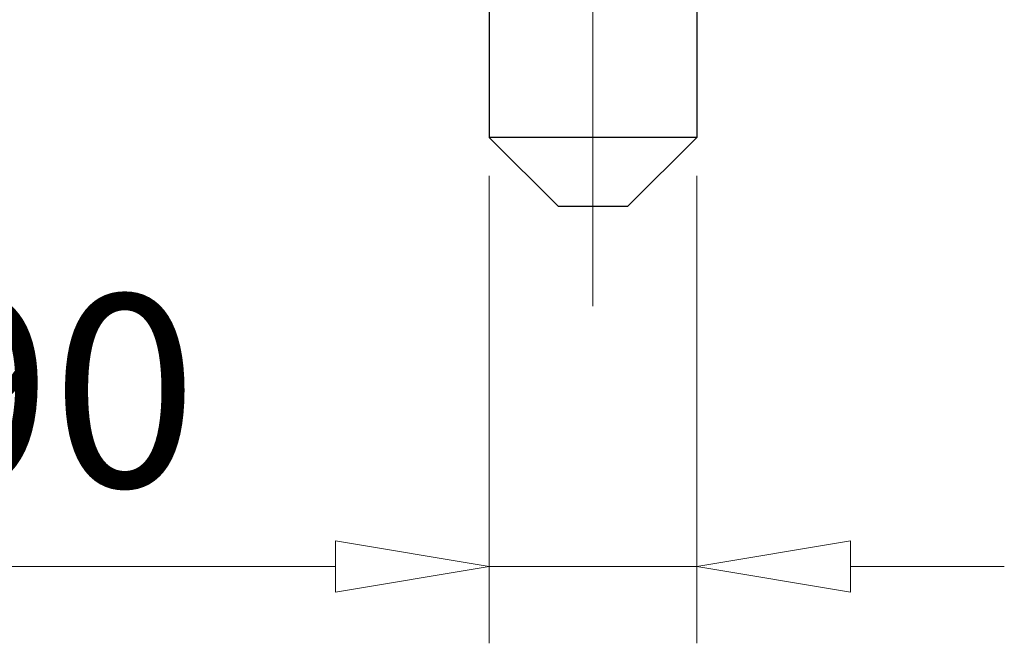
# Model space of a CAD drawing. Units: millimetres. Extents: x 4872 to 5169, y -1711 to -1497.
# Drawn here: x 5091 to 5104, y -1640 to -1632 of the extents above; entities that cross this region are included whole.
import ezdxf

# ---------------------------------------------------------------- set-up
doc = ezdxf.new("R2010")
doc.units = ezdxf.units.MM
doc.linetypes.add('CENTER', pattern=[50.79999999999998, 31.75, -6.349999999999998, 6.349999999999998, -6.349999999999998])
doc.layers.add('center', color=1, linetype='CENTER', lineweight=9)
doc.layers.add('dim', color=31, linetype='Continuous', lineweight=9)
doc.styles.add('iso-2021', font='iso.shx', dxfattribs={"width": 0.8, "oblique": 5, "height": 2.5})
doc.dimstyles.get("Standard").update_dxf_attribs({"dimtxt": 2.5, "dimasz": 2, "dimexe": 1, "dimexo": 0.5, "dimgap": 1, "dimtad": 1, "dimzin": 0, "dimdsep": 46, "dimtxsty": 'iso-2021', "dimblk": 'CLOSEDBLANK', "dimcen": 0.09, "dimclrd": 256, "dimclre": 256, "dimclrt": 256, "dimadec": 1, "dimazin": 0, "dimtfac": 1, "dimtmove": 0, "dimatfit": 0, "dimldrblk": 'CLOSEDBLANK', "dimfxl": 1, "dimtolj": 1, "dimtzin": 0, "dimlwd": -1, "dimlwe": -1, "dimarcsym": 0})

# ---------------------------------------------------------------- blocks, each defined once
blk = doc.blocks.new('_ClosedBlank')
at = {"color": 0, "linetype": 'ByBlock', "lineweight": -2}
for p, q in [((-1, 0.1666666666666666), (0, 0)), ((-1, 0.1666666666666666), (-1, -0.1666666666666666)), ((0, 0), (-1, -0.1666666666666666))]:
    blk.add_line(p, q, dxfattribs=at)
blk = doc.blocks.new('*D28')
at = {"layer": 'dim'}
for p, q in [((5096.899024128662, -1634.117807904613), (5096.899024128662, -1640.195637474063)), ((5099.599024128663, -1634.117807904615), (5099.599024128663, -1640.195637474063)), ((5094.899024128662, -1639.195637474063), (5084.149924211465, -1639.195637474063)), ((5099.599024128663, -1639.195637474063), (5096.899024128662, -1639.195637474063)), ((5101.599024128663, -1639.195637474063), (5103.599024128662, -1639.195637474063))]:
    blk.add_line(p, q, dxfattribs=at)
at = {"layer": 'dim', "xscale": 2, "yscale": 2, "zscale": 2}
blk.add_blockref('_ClosedBlank', (5096.899024128662, -1639.195637474063), dxfattribs=at)
at = {"layer": 'dim', "xscale": 2, "yscale": 2, "zscale": 2, "rotation": 180}
blk.add_blockref('_ClosedBlank', (5099.599024128663, -1639.195637474063), dxfattribs=at)
at = {"layer": 'dim', "insert": (5088.524474170064, -1636.913649285087), "char_height": 2.5, "attachment_point": 5, "style": 'iso-2021'}
blk.add_mtext('\\A1;%%c0.90', dxfattribs=at)

msp = doc.modelspace()

# ---------------------------------------------------------------- linework, layer by layer
for p, q in [((5096.899024128665, -1626.117807904956), (5096.899024128661, -1633.617807904617)), ((5099.599024128668, -1626.11780790498), (5099.599024128663, -1633.617807904615)), ((5099.599024128663, -1633.617807904615), (5096.899024128661, -1633.617807904617)), ((5097.799024128961, -1634.517807904917), (5096.899024129865, -1633.617807905517)), ((5098.699024128362, -1634.517807904917), (5099.599024127464, -1633.617807905817)), ((5098.699024128666, -1634.517807904616), (5097.799024128964, -1634.517807904616))]:
    msp.add_line(p, q)
at = {"layer": 'center', "ltscale": 0.15}
msp.add_line((5098.249024128667, -1624.029880796236), (5098.249024128662, -1635.809971791374), dxfattribs=at)

# ---------------------------------------------------------------- dimensions: what is measured, and where the dimension line sits
at = {"layer": 'dim'}
dim = msp.add_linear_dim(base=(5096.899024128662, -1639.195637474063), p1=(5099.599024128663, -1633.617807904615), p2=(5096.899024128662, -1633.617807904613), text='%%c<>', dimstyle='Standard', override={"dimlfac": 0.333333333333}, dxfattribs=at)
dim.commit()
dim.dimension.update_dxf_attribs({"geometry": '*D28', "text_midpoint": (5088.524474170064, -1636.913649285087)})

doc.saveas('drawing.dxf')
